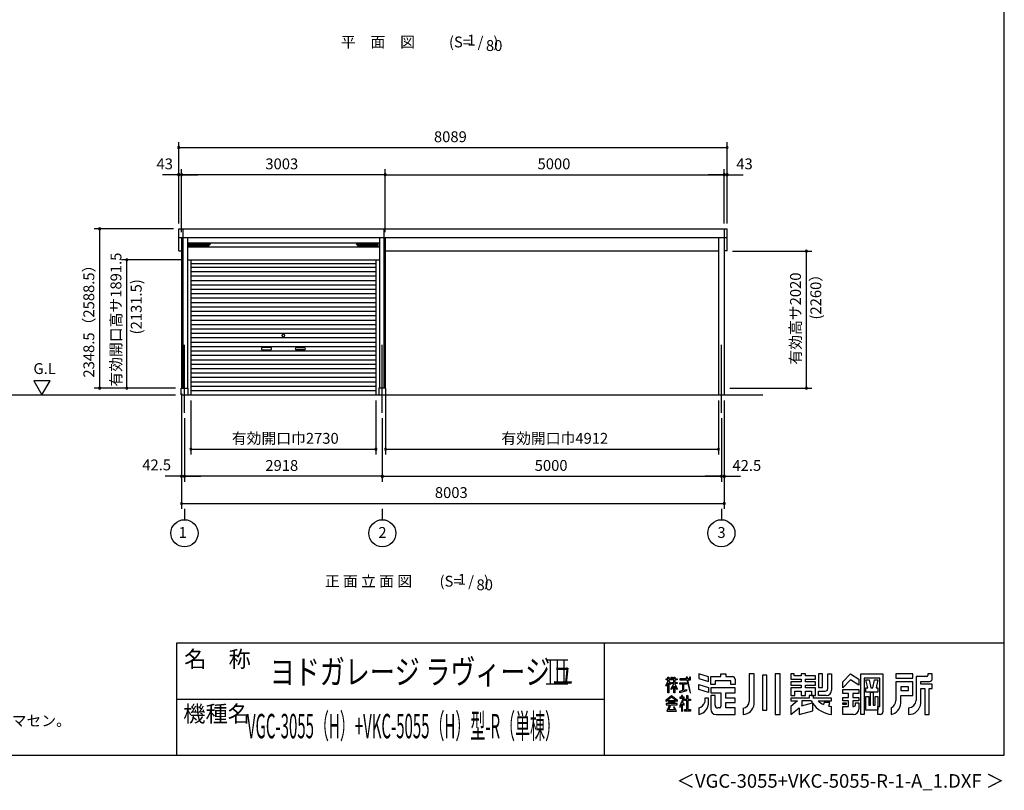
# Model space of a CAD drawing. Extents: x 868 to 32764, y 310 to 22484.
# Drawn here: x 18245 to 32764, y 310 to 11675 of the extents above; entities that cross this region are included whole.
import ezdxf
from ezdxf.enums import TextEntityAlignment as Align

# ---------------------------------------------------------------- set-up
doc = ezdxf.new("R2010")
doc.units = 0
doc.header["$LTSCALE"] = 80
doc.header["$MEASUREMENT"] = 0
doc.linetypes.add('CENTER2', pattern=[20, 12.5, -2.5, 2.5, -2.5])
doc.layers.get('0').update_dxf_attribs({"linetype": 'CONTINUOUS'})
for name, color, linetype in [('0-1', 7, 'CONTINUOUS'), ('0-2', 7, 'CONTINUOUS'), ('0-4', 7, 'CONTINUOUS'), ('0-5', 7, 'CONTINUOUS'), ('1-前柱カバ-P', 3, 'CONTINUOUS'), ('1-桁前P28', 3, 'CONTINUOUS'), ('2-0', 7, 'CONTINUOUS'), ('FILENAME', 7, 'CONTINUOUS'), ('NAME', 20, 'CONTINUOUS'), ('SUNPOU', 4, 'CONTINUOUS'), ('WAKUMOJI-01', 130, 'CONTINUOUS'), ('WAKUSEN-01', 50, 'CONTINUOUS'), ('WAKUSEN-02', 130, 'CONTINUOUS'), ('YODOROGO', 130, 'CONTINUOUS')]:
    doc.layers.add(name, color=color, linetype=linetype)
doc.styles.add('01', font='ROMANS', dxfattribs={"height": 3, "bigfont": 'BIGFONT'})
doc.styles.add('FILENAME', font='romans', dxfattribs={"height": 200, "bigfont": 'bigfont'})
doc.styles.get("Standard").update_dxf_attribs({"font": 'txt', "bigfont": 'BIGFONT'})
doc.styles.add('WAKUMOJI', font='SIMPLEX', dxfattribs={"height": 3, "bigfont": 'BIGFONT'})

msp = doc.modelspace()

# ---------------------------------------------------------------- linework, layer by layer
at = {"color": 0, "linetype": 'ByBlock'}
for centre, start, end in [((20589, 9789), 0, 180), ((20589, 9789), 180, 0), ((28678, 9789), 0, 180), ((28678, 9789), 180, 0), ((20589, 9389), 0, 180), ((20589, 9389), 180, 0), ((20632, 9389), 0, 180), ((20632, 9389), 0, 180), ((20632, 9389), 180, 0), ((20632, 9389), 180, 0), ((23635, 9389), 0, 180), ((23635, 9389), 0, 180), ((23635, 9389), 180, 0), ((23635, 9389), 180, 0), ((28635, 9389), 0, 180), ((28635, 9389), 0, 180), ((28635, 9389), 180, 0), ((28635, 9389), 180, 0), ((28678, 9389), 0, 180), ((28678, 9389), 180, 0), ((19424, 8590), 90, 270), ((19424, 8590), 270, 90), ((29845, 8262), 90, 270), ((29845, 8262), 270, 90), ((19824, 8133), 90, 270), ((19824, 8133), 270, 90), ((19424, 6241), 90, 270), ((19424, 6241), 270, 90), ((19824, 6241), 90, 270), ((19824, 6241), 270, 90), ((29845, 6242), 90, 270), ((29845, 6242), 270, 90), ((20768, 5341), 0, 180), ((20768, 5341), 180, 0), ((23498, 5341), 0, 180), ((23498, 5341), 180, 0), ((23638, 5341), 0, 180), ((23638, 5341), 180, 0), ((28550, 5341), 0, 180), ((28550, 5341), 180, 0), ((20632, 4941), 0, 180), ((20632, 4941), 180, 0), ((20674, 4941), 0, 180), ((20674, 4941), 0, 180), ((20674, 4941), 180, 0), ((20674, 4941), 180, 0), ((23592, 4941), 0, 180), ((23592, 4941), 0, 180), ((23592, 4941), 180, 0), ((23592, 4941), 180, 0), ((28592, 4941), 0, 180), ((28592, 4941), 0, 180), ((28592, 4941), 180, 0), ((28592, 4941), 180, 0), ((28635, 4941), 0, 180), ((28635, 4941), 180, 0), ((20632, 4541), 0, 180), ((20632, 4541), 180, 0), ((28635, 4541), 0, 180), ((28635, 4541), 180, 0)]:
    msp.add_arc(centre, 15, start, end, dxfattribs=at)
at = {"layer": '0-1', "color": 3, "linetype": 'Continuous'}
for p, q in [((20589, 8264), (20589, 8590)), ((20589, 8590), (23615, 8590)), ((20652, 8590), (20652, 6241)), ((23615, 8590), (23615, 6241)), ((23615, 8590), (28678, 8590)), ((28678, 8264), (28678, 8590)), ((23635, 8460), (20589, 8460)), ((20632, 8460), (20632, 6241)), ((20717, 8460), (20717, 6241)), ((23550, 8460), (23550, 6241)), ((28678, 8460), (23550, 8460)), ((23635, 8460), (23635, 6241)), ((20717, 8386), (23550, 8386)), ((20717, 8326), (23550, 8326)), ((20738, 8340), (20738, 8372)), ((20738, 8369), (21056, 8369)), ((20738, 8360), (21047, 8360)), ((20738, 8352), (21039, 8352)), ((20738, 8344), (21031, 8344)), ((20743, 8377), (21052, 8377)), ((20743, 8335), (21020, 8335)), ((21024, 8337), (21056, 8369)), ((23529, 8369), (23211, 8369)), ((23243, 8337), (23211, 8369)), ((23524, 8377), (23214, 8377)), ((23529, 8360), (23219, 8360)), ((23529, 8352), (23227, 8352)), ((23529, 8344), (23236, 8344)), ((23524, 8335), (23246, 8335)), ((23529, 8340), (23529, 8372)), ((20589, 8264), (20632, 8264)), ((20717, 8133), (23550, 8133)), ((20768, 8133), (20768, 6141)), ((23498, 8133), (23498, 6141)), ((28678, 8264), (28635, 8264)), ((20768, 8081), (23498, 8081)), ((20768, 8026), (23498, 8026)), ((20768, 7961), (23498, 7961)), ((20768, 7896), (23498, 7896)), ((20768, 7831), (23498, 7831)), ((20768, 7766), (23498, 7766)), ((20768, 7701), (23498, 7701)), ((20768, 7636), (23498, 7636)), ((20768, 7571), (23498, 7571)), ((20768, 7506), (23498, 7506)), ((20768, 7441), (23498, 7441)), ((20768, 7376), (23498, 7376)), ((20768, 7311), (23498, 7311)), ((20768, 7246), (23498, 7246)), ((20768, 7181), (23498, 7181)), ((20768, 7116), (23498, 7116)), ((20768, 7051), (23498, 7051)), ((20768, 6986), (23498, 6986)), ((20768, 6921), (23498, 6921)), ((20768, 6856), (23498, 6856)), ((20768, 6791), (23498, 6791)), ((20768, 6726), (23498, 6726)), ((20768, 6661), (23498, 6661)), ((20768, 6596), (23498, 6596)), ((20768, 6531), (23498, 6531)), ((20768, 6466), (23498, 6466)), ((20768, 6401), (23498, 6401)), ((20768, 6336), (23498, 6336)), ((20768, 6271), (23498, 6271)), ((20624, 6241), (20724, 6241)), ((20624, 6141), (20624, 6241)), ((20624, 6141), (29204, 6141)), ((20724, 6241), (20724, 6141)), ((20768, 6206), (23498, 6206)), ((23642, 6241), (23542, 6241)), ((23542, 6241), (23542, 6141)), ((23642, 6141), (23642, 6241))]:
    msp.add_line(p, q, dxfattribs=at)
for centre, start, end in [((20743, 8372), 90, 180), ((20743, 8340), 180, 270), ((21020, 8340), 270, 315), ((21052, 8372), 315, 90), ((23214, 8372), 90, 225), ((23246, 8340), 225, 270), ((23524, 8372), 0, 90), ((23524, 8340), 270, 0)]:
    msp.add_arc(centre, 5, start, end, dxfattribs=at)
at = {"layer": '0-2', "color": 4, "linetype": 'Continuous'}
for points in [[(21951, 6839), (21816, 6839)], [(22316, 6839), (22451, 6839)], [(21816, 6808), (21951, 6808)], [(22451, 6808), (22316, 6808)]]:
    msp.add_lwpolyline(points, dxfattribs=at)
for centre, start, end in [((21828, 6823), 127.8145, 232.1855), ((21938, 6823), 307.8145, 52.1855), ((22328, 6823), 127.8145, 232.1855), ((22438, 6823), 307.8145, 52.1855)]:
    msp.add_arc(centre, 20, start, end, dxfattribs=at)
at = {"layer": '0-4', "color": 4, "linetype": 'Continuous'}
msp.add_circle((22133, 7017), 18.5, dxfattribs=at)
at = {"layer": '0-5', "color": 4, "linetype": 'Continuous'}
for p, q in [((18452, 6349), (18572, 6141)), ((18692, 6349), (18452, 6349)), ((18572, 6141), (18692, 6349)), ((13070, 6141), (20544, 6141)), ((20674, 4461), (20674, 4301)), ((23592, 4461), (23592, 4301)), ((28592, 4461), (28592, 4301))]:
    msp.add_line(p, q, dxfattribs=at)
for centre in [(20674, 4101), (23592, 4101), (28592, 4101)]:
    msp.add_circle(centre, 200, dxfattribs=at)
at = {"layer": '1-前柱カバ-P'}
for p, q in [((28635, 8590), (28635, 6141)), ((28550, 8460), (28550, 6141))]:
    msp.add_line(p, q, dxfattribs=at)
at = {"layer": '1-桁前P28'}
msp.add_line((28550, 8262), (23635, 8262), dxfattribs=at)
at = {"layer": '2-0', "color": 6, "linetype": 'CENTER2'}
for p, q in [((20674, 5879), (20674, 6916)), ((23592, 5879), (23592, 6916)), ((28592, 5879), (28592, 6916))]:
    msp.add_line(p, q, dxfattribs=at)
at = {"layer": 'NAME', "linetype": 'Continuous'}
for p, q in [((26008, 2236), (26328, 2236)), ((26068, 2236), (26068, 1876)), ((26168, 2236), (26168, 1876)), ((26268, 2236), (26268, 1876)), ((26328, 1876), (26008, 1876))]:
    msp.add_line(p, q, dxfattribs=at)
at = {"layer": 'SUNPOU', "color": 4, "linetype": 'Continuous'}
for p, q in [((20589, 8670), (20589, 9869)), ((20592, 9789), (28675, 9789)), ((28678, 8670), (28678, 9869)), ((20589, 8670), (20589, 9469)), ((20632, 8540), (20632, 9469)), ((20632, 8540), (20632, 9469)), ((23635, 8540), (23635, 9469)), ((23635, 8540), (23635, 9469)), ((28635, 8670), (28635, 9469)), ((28635, 8670), (28635, 9469)), ((28678, 8670), (28678, 9469)), ((20592, 9389), (20352, 9389)), ((20632, 9389), (20592, 9389)), ((20632, 9389), (20872, 9389)), ((23635, 9389), (20632, 9389)), ((23635, 9389), (28635, 9389)), ((28635, 9389), (28395, 9389)), ((28635, 9389), (28675, 9389)), ((28675, 9389), (28915, 9389)), ((20512, 8590), (19344, 8590)), ((19424, 6241), (19424, 8590)), ((20637, 8133), (19744, 8133)), ((19824, 6241), (19824, 8133)), ((28755, 8262), (29925, 8262)), ((29845, 6242), (29845, 8262)), ((20544, 6241), (19344, 6241)), ((20544, 6241), (19744, 6241)), ((20632, 6161), (20632, 4461)), ((20632, 6161), (20632, 4861)), ((23638, 6161), (23638, 5261)), ((28715, 6242), (29925, 6242)), ((20768, 6061), (20768, 5261)), ((23498, 6061), (23498, 5261)), ((28550, 6061), (28550, 5261)), ((28635, 6061), (28635, 4461)), ((28635, 6061), (28635, 4861)), ((20674, 5799), (20674, 4861)), ((20674, 5799), (20674, 4861)), ((23592, 5799), (23592, 4861)), ((23592, 5799), (23592, 4861)), ((28592, 5799), (28592, 4861)), ((28592, 5799), (28592, 4861)), ((20768, 5341), (23498, 5341)), ((23638, 5341), (28550, 5341)), ((20632, 4941), (20392, 4941)), ((20674, 4941), (20632, 4941)), ((20674, 4941), (20914, 4941)), ((23592, 4941), (20674, 4941)), ((23592, 4941), (28592, 4941)), ((28592, 4941), (28352, 4941)), ((28592, 4941), (28635, 4941)), ((28635, 4941), (28875, 4941)), ((20632, 4541), (28635, 4541))]:
    msp.add_line(p, q, dxfattribs=at)
at = {"layer": 'WAKUSEN-01'}
for p, q in [((32764, 828), (32764, 22484)), ((20560, 2484), (32764, 2484)), ((20560, 828), (20560, 2484)), ((868, 828), (32764, 828))]:
    msp.add_line(p, q, dxfattribs=at)
at = {"layer": 'WAKUSEN-02'}
for p, q in [((26868, 828), (26868, 2484)), ((20560, 1656), (26868, 1656))]:
    msp.add_line(p, q, dxfattribs=at)
at = {"layer": 'YODOROGO'}
for p, q in [((27778, 1956), (27802, 1956)), ((27778, 1940), (27778, 1956)), ((27802, 1940), (27778, 1940)), ((27778, 1860), (27802, 1915)), ((27802, 1891), (27778, 1844)), ((27802, 1980), (27818, 1980)), ((27802, 1956), (27802, 1980)), ((27802, 1915), (27802, 1940)), ((27802, 1748), (27802, 1891)), ((27818, 1980), (27818, 1956)), ((27818, 1956), (27850, 1956)), ((27818, 1940), (27818, 1918)), ((27890, 1940), (27818, 1940)), ((27818, 1918), (27842, 1884)), ((27818, 1894), (27818, 1748)), ((27842, 1868), (27818, 1894)), ((27850, 1980), (27866, 1980)), ((27850, 1956), (27850, 1980)), ((27858, 1901), (27890, 1901)), ((27858, 1885), (27858, 1901)), ((27866, 1980), (27866, 1956)), ((27866, 1956), (27890, 1956)), ((27890, 1980), (27906, 1980)), ((27890, 1956), (27890, 1980)), ((27890, 1901), (27890, 1940)), ((27906, 1980), (27906, 1956)), ((27906, 1956), (27938, 1956)), ((27906, 1940), (27906, 1901)), ((27938, 1940), (27906, 1940)), ((27906, 1901), (27938, 1901)), ((27938, 1956), (27938, 1940)), ((27938, 1901), (27938, 1885)), ((27978, 1956), (27978, 1940)), ((28077, 1956), (27978, 1956)), ((27978, 1940), (28080, 1940)), ((27978, 1893), (28078, 1893)), ((27978, 1873), (27978, 1893)), ((28071, 1980), (28077, 1956)), ((28091, 1980), (28071, 1980)), ((28078, 1893), (28078, 1873)), ((28080, 1940), (28130, 1748)), ((28096, 1956), (28091, 1980)), ((28122, 1956), (28096, 1956)), ((28099, 1940), (28138, 1940)), ((28138, 1748), (28099, 1940)), ((28122, 1980), (28122, 1956)), ((28138, 1980), (28122, 1980)), ((28138, 1956), (28138, 1980)), ((28138, 1940), (28138, 1956)), ((28402, 1985), (28258, 2028)), ((28258, 2028), (28258, 1960)), ((28258, 1960), (28402, 1917)), ((28402, 1917), (28402, 1985)), ((28434, 1988), (28586, 1988)), ((28434, 1868), (28434, 1988)), ((28730, 1924), (28498, 1924)), ((28498, 1924), (28498, 1868)), ((28586, 2028), (28658, 2028)), ((28586, 1988), (28586, 2028)), ((28658, 2028), (28658, 1988)), ((28658, 1988), (28754, 1988)), ((28730, 1868), (28730, 1924)), ((28794, 1948), (28794, 1868)), ((29002, 2028), (29002, 1620)), ((29074, 2028), (29002, 2028)), ((29074, 1580), (29074, 2028)), ((29198, 2008), (29198, 1492)), ((29262, 2008), (29198, 2008)), ((29262, 1492), (29262, 2008)), ((29386, 2028), (29386, 1428)), ((29458, 2028), (29386, 2028)), ((29458, 1428), (29458, 2028)), ((29618, 2028), (29618, 1948)), ((29666, 2028), (29618, 2028)), ((29618, 1948), (29766, 1948)), ((29618, 1908), (29618, 1860)), ((29766, 1908), (29618, 1908)), ((29666, 1996), (29666, 2028)), ((29766, 1996), (29666, 1996)), ((29766, 2028), (29766, 1996)), ((29830, 2028), (29766, 2028)), ((29766, 1948), (29766, 1908)), ((29830, 1996), (29830, 2028)), ((29978, 1996), (29830, 1996)), ((29830, 1948), (29978, 1948)), ((29830, 1908), (29830, 1948)), ((29978, 1908), (29830, 1908)), ((29978, 1948), (29978, 1996)), ((29978, 1860), (29978, 1908)), ((30082, 2028), (30022, 2028)), ((30022, 2028), (30022, 1828)), ((30082, 1828), (30082, 2028)), ((30162, 2028), (30218, 2028)), ((30162, 1812), (30162, 2028)), ((30218, 2028), (30218, 1788)), ((30382, 1908), (30498, 2028)), ((30498, 1940), (30382, 1820)), ((30382, 1820), (30382, 1908)), ((30498, 2028), (30618, 1948)), ((30618, 1860), (30498, 1940)), ((30618, 1948), (30618, 1860)), ((30646, 1428), (30646, 2028)), ((30646, 2028), (30974, 2028)), ((30698, 1964), (30698, 1428)), ((30926, 1964), (30698, 1964)), ((30724, 1940), (30772, 1940)), ((30750, 1820), (30724, 1940)), ((30772, 1940), (30798, 1820)), ((30826, 1820), (30852, 1940)), ((30852, 1940), (30900, 1940)), ((30900, 1940), (30874, 1820)), ((30926, 1548), (30926, 1964)), ((30974, 2028), (30974, 1468)), ((31414, 2028), (31166, 2028)), ((31166, 2028), (31166, 1964)), ((31166, 1964), (31414, 1964)), ((31414, 1908), (31166, 1908)), ((31166, 1908), (31166, 1636)), ((31414, 1964), (31414, 2028)), ((31414, 1708), (31414, 1908)), ((31462, 1988), (31462, 1636)), ((31622, 1988), (31462, 1988)), ((31534, 1916), (31662, 1916)), ((31534, 1876), (31534, 1916)), ((31638, 2028), (31638, 2004)), ((31702, 2028), (31638, 2028)), ((31702, 1956), (31702, 2028)), ((27778, 1844), (27778, 1860)), ((27818, 1748), (27802, 1748)), ((27842, 1884), (27842, 1868)), ((27850, 1813), (27890, 1880)), ((27890, 1848), (27850, 1797)), ((27850, 1797), (27850, 1813)), ((27890, 1885), (27858, 1885)), ((27890, 1880), (27890, 1885)), ((27890, 1748), (27890, 1848)), ((27906, 1748), (27890, 1748)), ((27906, 1885), (27906, 1881)), ((27938, 1885), (27906, 1885)), ((27906, 1881), (27938, 1813)), ((27906, 1849), (27906, 1748)), ((27938, 1797), (27906, 1849)), ((27938, 1813), (27938, 1797)), ((28022, 1873), (27978, 1873)), ((27978, 1772), (28022, 1785)), ((28078, 1776), (27978, 1748)), ((27978, 1748), (27978, 1772)), ((28022, 1785), (28022, 1873)), ((28034, 1873), (28034, 1787)), ((28078, 1873), (28034, 1873)), ((28034, 1787), (28078, 1799)), ((28078, 1799), (28078, 1776)), ((28130, 1748), (28138, 1748)), ((28258, 1868), (28402, 1825)), ((28258, 1796), (28258, 1868)), ((28402, 1753), (28258, 1796)), ((28402, 1825), (28402, 1753)), ((28498, 1868), (28434, 1868)), ((28794, 1820), (28434, 1820)), ((28434, 1820), (28434, 1748)), ((28434, 1748), (28586, 1748)), ((28586, 1748), (28586, 1548)), ((28658, 1668), (28658, 1748)), ((28658, 1748), (28794, 1748)), ((28794, 1868), (28730, 1868)), ((28794, 1748), (28794, 1820)), ((29618, 1860), (29766, 1860)), ((29618, 1820), (29618, 1708)), ((29766, 1820), (29618, 1820)), ((29674, 1708), (29674, 1772)), ((29674, 1772), (29766, 1772)), ((29766, 1860), (29766, 1820)), ((29766, 1772), (29766, 1708)), ((29830, 1860), (29978, 1860)), ((29830, 1820), (29830, 1860)), ((29978, 1820), (29830, 1820)), ((29830, 1772), (29922, 1772)), ((29830, 1708), (29830, 1772)), ((29922, 1772), (29922, 1708)), ((29978, 1708), (29978, 1820)), ((30022, 1828), (30082, 1828)), ((30022, 1772), (30122, 1772)), ((30022, 1708), (30022, 1772)), ((30382, 1796), (30618, 1796)), ((30382, 1736), (30382, 1796)), ((30618, 1796), (30618, 1736)), ((30724, 1820), (30750, 1820)), ((30724, 1756), (30724, 1820)), ((30900, 1756), (30724, 1756)), ((30792, 1564), (30792, 1756)), ((30792, 1756), (30832, 1756)), ((30798, 1820), (30826, 1820)), ((30832, 1756), (30832, 1564)), ((30874, 1820), (30900, 1820)), ((30900, 1820), (30900, 1756)), ((31238, 1836), (31238, 1780)), ((31350, 1836), (31238, 1836)), ((31238, 1780), (31350, 1780)), ((31350, 1780), (31350, 1836)), ((31702, 1876), (31534, 1876)), ((31534, 1596), (31534, 1812)), ((31534, 1812), (31590, 1812)), ((31590, 1812), (31590, 1428)), ((31654, 1428), (31654, 1812)), ((31654, 1812), (31702, 1812)), ((31702, 1812), (31702, 1876)), ((27778, 1644), (27858, 1708)), ((27858, 1684), (27778, 1620)), ((27778, 1620), (27778, 1644)), ((27810, 1609), (27810, 1633)), ((27810, 1633), (27906, 1633)), ((27906, 1609), (27810, 1609)), ((27858, 1708), (27938, 1644)), ((27938, 1620), (27858, 1684)), ((27906, 1633), (27906, 1609)), ((27938, 1644), (27938, 1620)), ((27978, 1684), (27978, 1668)), ((28002, 1684), (27978, 1684)), ((28026, 1668), (27978, 1557)), ((27978, 1668), (28026, 1668)), ((28002, 1708), (28002, 1684)), ((28018, 1708), (28002, 1708)), ((28018, 1684), (28018, 1708)), ((28041, 1684), (28018, 1684)), ((28020, 1611), (28041, 1660)), ((28042, 1583), (28020, 1611)), ((28041, 1660), (28041, 1684)), ((28050, 1656), (28082, 1656)), ((28050, 1632), (28050, 1656)), ((28082, 1632), (28050, 1632)), ((28082, 1656), (28082, 1708)), ((28082, 1708), (28098, 1708)), ((28082, 1500), (28082, 1632)), ((28098, 1708), (28098, 1656)), ((28098, 1656), (28138, 1656)), ((28098, 1632), (28098, 1500)), ((28138, 1632), (28098, 1632)), ((28138, 1656), (28138, 1632)), ((28402, 1668), (28346, 1668)), ((28346, 1668), (28346, 1612)), ((28402, 1612), (28402, 1668)), ((28434, 1708), (28434, 1508)), ((28498, 1708), (28434, 1708)), ((28498, 1564), (28498, 1708)), ((28794, 1668), (28658, 1668)), ((28658, 1604), (28794, 1604)), ((28658, 1524), (28658, 1604)), ((28794, 1604), (28794, 1668)), ((29618, 1708), (29674, 1708)), ((29618, 1668), (29618, 1628)), ((29886, 1668), (29618, 1668)), ((29618, 1668), (29618, 1628)), ((29886, 1668), (29618, 1668)), ((29713, 1628), (29618, 1548)), ((29618, 1628), (29713, 1628)), ((29713, 1628), (29618, 1548)), ((29618, 1628), (29713, 1628)), ((29766, 1708), (29830, 1708)), ((29771, 1557), (29934, 1600)), ((29918, 1628), (29778, 1628)), ((29778, 1628), (29778, 1562)), ((29950, 1708), (29886, 1708)), ((29950, 1708), (29886, 1708)), ((29886, 1708), (29886, 1668)), ((29886, 1708), (29886, 1668)), ((29922, 1708), (29978, 1708)), ((29950, 1668), (29950, 1708)), ((29950, 1668), (29950, 1708)), ((30218, 1668), (29950, 1668)), ((30218, 1668), (29950, 1668)), ((30018, 1628), (30218, 1628)), ((30018, 1628), (30218, 1628)), ((30138, 1708), (30022, 1708)), ((30106, 1604), (30098, 1576)), ((30106, 1604), (30098, 1576)), ((30190, 1604), (30106, 1604)), ((30190, 1604), (30106, 1604)), ((30178, 1552), (30190, 1604)), ((30178, 1552), (30190, 1604)), ((30218, 1628), (30218, 1668)), ((30218, 1628), (30218, 1668)), ((30466, 1736), (30382, 1736)), ((30382, 1628), (30382, 1680)), ((30382, 1680), (30466, 1680)), ((30466, 1628), (30382, 1628)), ((30382, 1602), (30434, 1602)), ((30382, 1574), (30382, 1602)), ((30386, 1598), (30430, 1598)), ((30386, 1578), (30386, 1598)), ((30430, 1598), (30430, 1578)), ((30434, 1602), (30434, 1574)), ((30466, 1680), (30466, 1736)), ((30466, 1548), (30466, 1628)), ((30618, 1736), (30530, 1736)), ((30530, 1736), (30530, 1680)), ((30530, 1680), (30618, 1680)), ((30618, 1628), (30530, 1628)), ((30530, 1628), (30530, 1548)), ((30570, 1600), (30618, 1600)), ((30570, 1572), (30570, 1600)), ((30618, 1680), (30618, 1628)), ((30618, 1600), (30618, 1508)), ((30724, 1492), (30724, 1692)), ((30724, 1692), (30764, 1692)), ((30764, 1692), (30764, 1564)), ((30860, 1564), (30860, 1692)), ((30860, 1692), (30900, 1692)), ((30900, 1692), (30900, 1492)), ((31238, 1596), (31238, 1708)), ((31238, 1708), (31414, 1708)), ((27778, 1589), (27778, 1569)), ((27938, 1589), (27778, 1589)), ((27778, 1569), (27825, 1569)), ((27825, 1569), (27786, 1476)), ((27786, 1476), (27930, 1476)), ((27816, 1496), (27845, 1569)), ((27902, 1496), (27816, 1496)), ((27845, 1569), (27938, 1569)), ((27885, 1536), (27902, 1496)), ((27901, 1536), (27885, 1536)), ((27930, 1476), (27901, 1536)), ((27938, 1569), (27938, 1589)), ((27978, 1533), (28002, 1580)), ((27978, 1557), (27978, 1533)), ((28002, 1580), (28002, 1476)), ((28002, 1476), (28018, 1476)), ((28018, 1585), (28042, 1563)), ((28018, 1476), (28018, 1585)), ((28042, 1563), (28042, 1583)), ((28050, 1500), (28082, 1500)), ((28050, 1476), (28050, 1500)), ((28138, 1476), (28050, 1476)), ((28098, 1500), (28138, 1500)), ((28138, 1500), (28138, 1476)), ((28258, 1524), (28258, 1428)), ((28562, 1524), (28538, 1524)), ((28794, 1524), (28658, 1524)), ((28794, 1428), (28794, 1524)), ((28914, 1524), (28914, 1428)), ((29198, 1492), (29262, 1492)), ((29618, 1548), (29618, 1428)), ((29618, 1548), (29618, 1428)), ((29618, 1428), (29738, 1528)), ((29618, 1428), (29738, 1528)), ((29738, 1528), (29738, 1428)), ((29738, 1528), (29738, 1428)), ((29738, 1428), (29938, 1481)), ((29738, 1428), (29938, 1481)), ((29778, 1562), (29771, 1557)), ((29938, 1481), (29938, 1595)), ((29938, 1481), (29938, 1595)), ((30218, 1428), (30218, 1548)), ((30218, 1428), (30218, 1548)), ((30434, 1574), (30382, 1574)), ((30382, 1548), (30466, 1548)), ((30382, 1428), (30382, 1548)), ((30430, 1578), (30386, 1578)), ((30390, 1594), (30426, 1594)), ((30390, 1582), (30390, 1594)), ((30426, 1582), (30390, 1582)), ((30394, 1590), (30422, 1590)), ((30394, 1586), (30394, 1590)), ((30422, 1586), (30394, 1586)), ((30422, 1590), (30422, 1586)), ((30426, 1594), (30426, 1582)), ((30530, 1548), (30546, 1548)), ((30900, 1492), (30724, 1492)), ((30764, 1564), (30792, 1564)), ((30832, 1564), (30860, 1564)), ((30900, 1548), (30926, 1548)), ((30900, 1428), (30900, 1548)), ((31094, 1524), (31094, 1428)), ((31350, 1528), (31350, 1428)), ((28514, 1428), (28794, 1428)), ((29386, 1428), (29458, 1428)), ((30538, 1428), (30382, 1428)), ((30698, 1428), (30646, 1428)), ((30934, 1428), (30900, 1428)), ((31590, 1428), (31654, 1428))]:
    msp.add_line(p, q, dxfattribs=at)
for centre, radius, start, end in [((28754, 1948), 40, 0, 90), ((31622, 2004), 16, 270, 0), ((31662, 1956), 40, 270, 0), ((30122, 1812), 40, 270, 0), ((30138, 1788), 80, 270, 0), ((28226, 1601), 176, 280.3644, 3.5415), ((28236, 1634), 112, 281.2491, 348.7509), ((28907, 1618), 94.7, 274.0524, 0.9267), ((30254, 1808), 382, 208.1411, 212.921), ((30230, 1869), 321, 228.6181, 245.6603), ((30230, 1869), 321, 228.6181, 245.6603), ((31040, 1638), 126, 295.3405, 359.189), ((31352, 1638), 110, 269.0041, 358.9126), ((28514, 1508), 80, 180, 270), ((28538, 1564), 40, 180, 270), ((28562, 1548), 24, 270, 0), ((28909, 1593), 165, 271.5351, 355.5273), ((30254, 1808), 382, 213.9611, 264.4787), ((30254, 1808), 382, 213.9611, 264.4787), ((30230, 1869), 321, 260.6063, 267.779), ((30230, 1869), 321, 260.6063, 267.779), ((30538, 1508), 80, 270, 0), ((30546, 1572), 24, 270, 360), ((30934, 1468), 40, 270, 0), ((31060, 1603), 178, 281.0263, 357.7711), ((31354, 1608), 180, 268.6285, 356.1664)]:
    msp.add_arc(centre, radius, start, end, dxfattribs=at)

# ---------------------------------------------------------------- texts
at = {"color": 7, "linetype": 'Continuous'}
for s, p in [('8089', (24353, 9869)), ('43', (20262, 9469)), ('3003', (21867, 9469)), ('5000', (25881, 9469)), ('43', (28812, 9469)), ('有効開口巾2730', (21373, 5421)), ('有効開口巾4912', (25347, 5421)), ('42.5', (20052, 5029)), ('2918', (21867, 5021)), ('5000', (25839, 5021)), ('42.5', (28755, 5021)), ('8003', (24367, 4621))]:
    msp.add_text(s, height=160, dxfattribs=at).set_placement(p)
for s, p in [('有効開口高サ1891.5', (19744, 6264)), ('2348.5（2588.5）', (19344, 6397)), ('有効高サ2020', (29765, 6589))]:
    msp.add_text(s, height=160, rotation=90, dxfattribs=at).set_placement(p)
at = {"layer": '0-5', "color": 7, "linetype": 'Continuous'}
for s, p in [('(2260）', (30005, 7641)), ('(2131.5)', (19984, 7441))]:
    msp.add_text(s, height=160, rotation=90, dxfattribs=at).set_placement(p, align=Align.MIDDLE)
for s, p in [('G.L', (18612, 6509)), ('1', (20649, 4092)), ('2', (23594, 4092)), ('3', (28594, 4092))]:
    msp.add_text(s, height=160, dxfattribs=at).set_placement(p, align=Align.MIDDLE)
msp.add_text('有効高サハ、基礎高サヲ含ミマセン。', height=160, dxfattribs=at).set_placement((15289, 1256))
at = {"layer": '2-0', "color": 7, "linetype": 'Continuous'}
for s, p in [('平\u3000面\u3000図', (23527, 11326)), ('(S=  /   )', (24939, 11326)), ('1', (24905, 11353)), ('80', (25241, 11273)), ('正 面 立 面 図', (23388, 3373)), ('(S=  /   )', (24800, 3373)), ('1', (24766, 3400)), ('80', (25102, 3320))]:
    msp.add_text(s, height=160, dxfattribs=at).set_placement(p, align=Align.MIDDLE)
at = {"layer": 'FILENAME', "linetype": 'Continuous', "style": 'FILENAME'}
msp.add_text('＜VGC-3055+VKC-5055-R-1-A_1.DXF ＞', height=200, dxfattribs=at).set_placement((32764, 348), align=Align.RIGHT)
at = {"layer": 'NAME', "style": '01', "width": 0.75}
msp.add_text('ヨドガレージ ラヴィージュ', height=360, dxfattribs=at).set_placement((21934, 1876))
at = {"layer": 'NAME', "width": 0.45}
msp.add_text('VGC-3055（H）+VKC-5055（H）型-R（単棟）', height=360, dxfattribs=at).set_placement((21596, 1077))
at = {"layer": 'WAKUMOJI-01', "style": 'WAKUMOJI'}
for s, p in [('名\u3000称', (20670, 2126)), ('機種名', (20657, 1319))]:
    msp.add_text(s, height=240, dxfattribs=at).set_placement(p)

doc.saveas('drawing.dxf')
